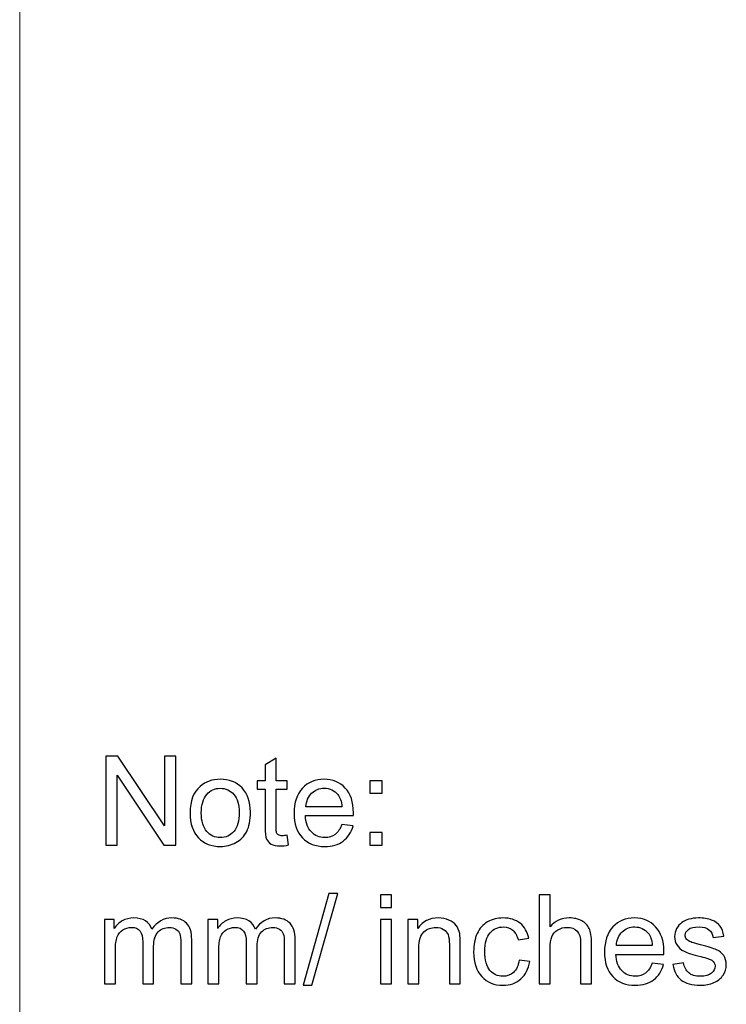
# Model space of a CAD drawing. Units: inches. Extents: x -41.6 to 41.6, y -27.9 to 27.9.
# Drawn here: x -41.6 to -36.6, y -21.5 to -14.6 of the extents above; entities that cross this region are included whole.
import ezdxf

# ---------------------------------------------------------------- set-up
doc = ezdxf.new("R2010")
doc.units = ezdxf.units.IN
doc.header["$MEASUREMENT"] = 0

msp = doc.modelspace()

# ---------------------------------------------------------------- linework, layer by layer
at = {"lineweight": 9}
msp.add_open_spline([(-41.5748, 27.9464), (-41.5748, 27.9464), (-41.5748, -27.9464), (-41.5748, -27.9464)], degree=3, dxfattribs=at)
for points, knots in [([(-40.9682, -20.3721), (-40.9682, -20.3721), (-40.9682, -19.7459), (-40.9682, -19.7459), (-40.9682, -19.7459), (-40.9682, -19.7459), (-40.8832, -19.7459), (-40.8832, -19.7459), (-40.8832, -19.7459), (-40.8832, -19.7459), (-40.5542, -20.2376), (-40.5542, -20.2376), (-40.5542, -20.2376), (-40.5542, -20.2376), (-40.5542, -19.7459), (-40.5542, -19.7459), (-40.5542, -19.7459), (-40.5542, -19.7459), (-40.4748, -19.7459), (-40.4748, -19.7459), (-40.4748, -19.7459), (-40.4748, -19.7459), (-40.4748, -20.3721), (-40.4748, -20.3721), (-40.4748, -20.3721), (-40.4748, -20.3721), (-40.5598, -20.3721), (-40.5598, -20.3721), (-40.5598, -20.3721), (-40.5598, -20.3721), (-40.8887, -19.88), (-40.8887, -19.88), (-40.8887, -19.88), (-40.8887, -19.88), (-40.8887, -20.3721), (-40.8887, -20.3721), (-40.8887, -20.3721), (-40.8887, -20.3721), (-40.9682, -20.3721), (-40.9682, -20.3721)], [0, 0, 0, 0, 0.090909, 0.090909, 0.090909, 0.090909, 0.181818, 0.181818, 0.181818, 0.181818, 0.272727, 0.272727, 0.272727, 0.272727, 0.363636, 0.363636, 0.363636, 0.363636, 0.454545, 0.454545, 0.454545, 0.454545, 0.545455, 0.545455, 0.545455, 0.545455, 0.636364, 0.636364, 0.636364, 0.636364, 0.727273, 0.727273, 0.727273, 0.727273, 0.818182, 0.818182, 0.818182, 0.818182, 1, 1, 1, 1]), ([(-39.6909, -20.3033), (-39.6909, -20.3033), (-39.6798, -20.3713), (-39.6798, -20.3713), (-39.6798, -20.3713), (-39.7014, -20.3758), (-39.7208, -20.3781), (-39.7378, -20.3781), (-39.7378, -20.3781), (-39.7658, -20.3781), (-39.7874, -20.3737), (-39.8029, -20.3649), (-39.8029, -20.3649), (-39.8182, -20.3561), (-39.829, -20.3444), (-39.8352, -20.33), (-39.8352, -20.33), (-39.8415, -20.3157), (-39.8447, -20.2854), (-39.8447, -20.2393), (-39.8447, -20.2393), (-39.8447, -20.2393), (-39.8447, -19.9783), (-39.8447, -19.9783), (-39.8447, -19.9783), (-39.8447, -19.9783), (-39.9011, -19.9783), (-39.9011, -19.9783), (-39.9011, -19.9783), (-39.9011, -19.9783), (-39.9011, -19.9185), (-39.9011, -19.9185), (-39.9011, -19.9185), (-39.9011, -19.9185), (-39.8447, -19.9185), (-39.8447, -19.9185), (-39.8447, -19.9185), (-39.8447, -19.9185), (-39.8447, -19.8061), (-39.8447, -19.8061), (-39.8447, -19.8061), (-39.8447, -19.8061), (-39.7681, -19.76), (-39.7681, -19.76), (-39.7681, -19.76), (-39.7681, -19.76), (-39.7681, -19.9185), (-39.7681, -19.9185), (-39.7681, -19.9185), (-39.7681, -19.9185), (-39.6909, -19.9185), (-39.6909, -19.9185), (-39.6909, -19.9185), (-39.6909, -19.9185), (-39.6909, -19.9783), (-39.6909, -19.9783), (-39.6909, -19.9783), (-39.6909, -19.9783), (-39.7681, -19.9783), (-39.7681, -19.9783), (-39.7681, -19.9783), (-39.7681, -19.9783), (-39.7681, -20.2435), (-39.7681, -20.2435), (-39.7681, -20.2435), (-39.7681, -20.2656), (-39.7668, -20.2796), (-39.7642, -20.2858), (-39.7642, -20.2858), (-39.7614, -20.2921), (-39.7571, -20.297), (-39.7509, -20.3008), (-39.7509, -20.3008), (-39.7448, -20.3045), (-39.7361, -20.3064), (-39.7247, -20.3064), (-39.7247, -20.3064), (-39.7161, -20.3064), (-39.7049, -20.3054), (-39.6909, -20.3033)], [0, 0, 0, 0, 0.047619, 0.047619, 0.047619, 0.047619, 0.095238, 0.095238, 0.095238, 0.095238, 0.142857, 0.142857, 0.142857, 0.142857, 0.190476, 0.190476, 0.190476, 0.190476, 0.238095, 0.238095, 0.238095, 0.238095, 0.285714, 0.285714, 0.285714, 0.285714, 0.333333, 0.333333, 0.333333, 0.333333, 0.380952, 0.380952, 0.380952, 0.380952, 0.428571, 0.428571, 0.428571, 0.428571, 0.47619, 0.47619, 0.47619, 0.47619, 0.52381, 0.52381, 0.52381, 0.52381, 0.571429, 0.571429, 0.571429, 0.571429, 0.619048, 0.619048, 0.619048, 0.619048, 0.666667, 0.666667, 0.666667, 0.666667, 0.714286, 0.714286, 0.714286, 0.714286, 0.761905, 0.761905, 0.761905, 0.761905, 0.809524, 0.809524, 0.809524, 0.809524, 0.857143, 0.857143, 0.857143, 0.857143, 0.904762, 0.904762, 0.904762, 0.904762, 1, 1, 1, 1]), ([(-40.374, -20.1453), (-40.374, -20.0613), (-40.3507, -19.999), (-40.3039, -19.9586), (-40.3039, -19.9586), (-40.2649, -19.9251), (-40.2174, -19.9082), (-40.1613, -19.9082), (-40.1613, -19.9082), (-40.0989, -19.9082), (-40.0478, -19.9286), (-40.0083, -19.9695), (-40.0083, -19.9695), (-39.9686, -20.0104), (-39.949, -20.0668), (-39.949, -20.1388), (-39.949, -20.1388), (-39.949, -20.1973), (-39.9577, -20.2432), (-39.9752, -20.2766), (-39.9752, -20.2766), (-39.9927, -20.3102), (-40.0182, -20.3361), (-40.0516, -20.3546), (-40.0516, -20.3546), (-40.0851, -20.3732), (-40.1216, -20.3824), (-40.1613, -20.3824), (-40.1613, -20.3824), (-40.2247, -20.3824), (-40.276, -20.3621), (-40.3152, -20.3213), (-40.3152, -20.3213), (-40.3545, -20.2806), (-40.374, -20.222), (-40.374, -20.1453)], [0, 0, 0, 0, 0.1, 0.1, 0.1, 0.1, 0.2, 0.2, 0.2, 0.2, 0.3, 0.3, 0.3, 0.3, 0.4, 0.4, 0.4, 0.4, 0.5, 0.5, 0.5, 0.5, 0.6, 0.6, 0.6, 0.6, 0.7, 0.7, 0.7, 0.7, 0.8, 0.8, 0.8, 0.8, 1, 1, 1, 1]), ([(-39.3052, -20.226), (-39.3052, -20.226), (-39.2257, -20.2358), (-39.2257, -20.2358), (-39.2257, -20.2358), (-39.2383, -20.2823), (-39.2614, -20.3183), (-39.2953, -20.344), (-39.2953, -20.344), (-39.3292, -20.3695), (-39.3726, -20.3824), (-39.4252, -20.3824), (-39.4252, -20.3824), (-39.4915, -20.3824), (-39.5442, -20.3619), (-39.583, -20.3211), (-39.583, -20.3211), (-39.6219, -20.2803), (-39.6413, -20.223), (-39.6413, -20.1492), (-39.6413, -20.1492), (-39.6413, -20.0728), (-39.6216, -20.0136), (-39.5824, -19.9714), (-39.5824, -19.9714), (-39.543, -19.9293), (-39.4921, -19.9082), (-39.4294, -19.9082), (-39.4294, -19.9082), (-39.3688, -19.9082), (-39.3192, -19.9289), (-39.2808, -19.9701), (-39.2808, -19.9701), (-39.2423, -20.0114), (-39.2231, -20.0696), (-39.2231, -20.1444), (-39.2231, -20.1444), (-39.2231, -20.149), (-39.2232, -20.1559), (-39.2235, -20.1649), (-39.2235, -20.1649), (-39.2235, -20.1649), (-39.5618, -20.1649), (-39.5618, -20.1649), (-39.5618, -20.1649), (-39.5591, -20.2148), (-39.5449, -20.253), (-39.5195, -20.2794), (-39.5195, -20.2794), (-39.4942, -20.3059), (-39.4627, -20.3192), (-39.4248, -20.3192), (-39.4248, -20.3192), (-39.3966, -20.3192), (-39.3726, -20.3118), (-39.3526, -20.2969), (-39.3526, -20.2969), (-39.3326, -20.2822), (-39.3169, -20.2586), (-39.3052, -20.226)], [0, 0, 0, 0, 0.0625, 0.0625, 0.0625, 0.0625, 0.125, 0.125, 0.125, 0.125, 0.1875, 0.1875, 0.1875, 0.1875, 0.25, 0.25, 0.25, 0.25, 0.3125, 0.3125, 0.3125, 0.3125, 0.375, 0.375, 0.375, 0.375, 0.4375, 0.4375, 0.4375, 0.4375, 0.5, 0.5, 0.5, 0.5, 0.5625, 0.5625, 0.5625, 0.5625, 0.625, 0.625, 0.625, 0.625, 0.6875, 0.6875, 0.6875, 0.6875, 0.75, 0.75, 0.75, 0.75, 0.8125, 0.8125, 0.8125, 0.8125, 0.875, 0.875, 0.875, 0.875, 1, 1, 1, 1]), ([(-40.295, -20.1453), (-40.295, -20.2034), (-40.2823, -20.2469), (-40.2569, -20.2758), (-40.2569, -20.2758), (-40.2315, -20.3048), (-40.1996, -20.3192), (-40.1613, -20.3192), (-40.1613, -20.3192), (-40.1231, -20.3192), (-40.0913, -20.3046), (-40.0659, -20.2756), (-40.0659, -20.2756), (-40.0407, -20.2466), (-40.028, -20.2023), (-40.028, -20.1428), (-40.028, -20.1428), (-40.028, -20.0866), (-40.0407, -20.0441), (-40.0662, -20.0152), (-40.0662, -20.0152), (-40.0917, -19.9863), (-40.1234, -19.9719), (-40.1613, -19.9719), (-40.1613, -19.9719), (-40.1996, -19.9719), (-40.2315, -19.9863), (-40.2569, -20.015), (-40.2569, -20.015), (-40.2823, -20.0438), (-40.295, -20.0872), (-40.295, -20.1453)], [0, 0, 0, 0, 0.111111, 0.111111, 0.111111, 0.111111, 0.222222, 0.222222, 0.222222, 0.222222, 0.333333, 0.333333, 0.333333, 0.333333, 0.444444, 0.444444, 0.444444, 0.444444, 0.555556, 0.555556, 0.555556, 0.555556, 0.666667, 0.666667, 0.666667, 0.666667, 0.777778, 0.777778, 0.777778, 0.777778, 1, 1, 1, 1]), ([(-39.5576, -20.1017), (-39.5576, -20.1017), (-39.3043, -20.1017), (-39.3043, -20.1017), (-39.3043, -20.1017), (-39.3077, -20.0636), (-39.3174, -20.0349), (-39.3333, -20.0159), (-39.3333, -20.0159), (-39.3578, -19.9863), (-39.3896, -19.9714), (-39.4285, -19.9714), (-39.4285, -19.9714), (-39.4638, -19.9714), (-39.4936, -19.9833), (-39.5176, -20.0069), (-39.5176, -20.0069), (-39.5417, -20.0305), (-39.555, -20.0621), (-39.5576, -20.1017)], [0, 0, 0, 0, 0.166667, 0.166667, 0.166667, 0.166667, 0.333333, 0.333333, 0.333333, 0.333333, 0.5, 0.5, 0.5, 0.5, 0.666667, 0.666667, 0.666667, 0.666667, 1, 1, 1, 1]), ([(-39.1078, -20.006), (-39.1078, -20.006), (-39.1078, -19.9185), (-39.1078, -19.9185), (-39.1078, -19.9185), (-39.1078, -19.9185), (-39.0201, -19.9185), (-39.0201, -19.9185), (-39.0201, -19.9185), (-39.0201, -19.9185), (-39.0201, -20.006), (-39.0201, -20.006), (-39.0201, -20.006), (-39.0201, -20.006), (-39.1078, -20.006), (-39.1078, -20.006)], [0, 0, 0, 0, 0.2, 0.2, 0.2, 0.2, 0.4, 0.4, 0.4, 0.4, 0.6, 0.6, 0.6, 0.6, 1, 1, 1, 1]), ([(-39.1078, -20.3721), (-39.1078, -20.3721), (-39.1078, -20.2845), (-39.1078, -20.2845), (-39.1078, -20.2845), (-39.1078, -20.2845), (-39.0201, -20.2845), (-39.0201, -20.2845), (-39.0201, -20.2845), (-39.0201, -20.2845), (-39.0201, -20.3721), (-39.0201, -20.3721), (-39.0201, -20.3721), (-39.0201, -20.3721), (-39.1078, -20.3721), (-39.1078, -20.3721)], [0, 0, 0, 0, 0.2, 0.2, 0.2, 0.2, 0.4, 0.4, 0.4, 0.4, 0.6, 0.6, 0.6, 0.6, 1, 1, 1, 1]), ([(-39.5773, -21.3602), (-39.5773, -21.3602), (-39.3957, -20.7126), (-39.3957, -20.7126), (-39.3957, -20.7126), (-39.3957, -20.7126), (-39.3342, -20.7126), (-39.3342, -20.7126), (-39.3342, -20.7126), (-39.3342, -20.7126), (-39.5153, -21.3602), (-39.5153, -21.3602), (-39.5153, -21.3602), (-39.5153, -21.3602), (-39.5773, -21.3602), (-39.5773, -21.3602)], [0, 0, 0, 0, 0.2, 0.2, 0.2, 0.2, 0.4, 0.4, 0.4, 0.4, 0.6, 0.6, 0.6, 0.6, 1, 1, 1, 1]), ([(-39.0331, -20.8118), (-39.0331, -20.8118), (-39.0331, -20.7233), (-39.0331, -20.7233), (-39.0331, -20.7233), (-39.0331, -20.7233), (-38.9561, -20.7233), (-38.9561, -20.7233), (-38.9561, -20.7233), (-38.9561, -20.7233), (-38.9561, -20.8118), (-38.9561, -20.8118), (-38.9561, -20.8118), (-38.9561, -20.8118), (-39.0331, -20.8118), (-39.0331, -20.8118)], [0, 0, 0, 0, 0.2, 0.2, 0.2, 0.2, 0.4, 0.4, 0.4, 0.4, 0.6, 0.6, 0.6, 0.6, 1, 1, 1, 1]), ([(-37.915, -21.3495), (-37.915, -21.3495), (-37.915, -20.7233), (-37.915, -20.7233), (-37.915, -20.7233), (-37.915, -20.7233), (-37.8381, -20.7233), (-37.8381, -20.7233), (-37.8381, -20.7233), (-37.8381, -20.7233), (-37.8381, -20.948), (-37.8381, -20.948), (-37.8381, -20.948), (-37.8023, -20.9064), (-37.7569, -20.8856), (-37.7022, -20.8856), (-37.7022, -20.8856), (-37.6687, -20.8856), (-37.6395, -20.8923), (-37.6148, -20.9055), (-37.6148, -20.9055), (-37.59, -20.9187), (-37.5722, -20.937), (-37.5615, -20.9604), (-37.5615, -20.9604), (-37.5509, -20.9837), (-37.5455, -21.0177), (-37.5455, -21.062), (-37.5455, -21.062), (-37.5455, -21.062), (-37.5455, -21.3495), (-37.5455, -21.3495), (-37.5455, -21.3495), (-37.5455, -21.3495), (-37.6225, -21.3495), (-37.6225, -21.3495), (-37.6225, -21.3495), (-37.6225, -21.3495), (-37.6225, -21.062), (-37.6225, -21.062), (-37.6225, -21.062), (-37.6225, -21.0236), (-37.6308, -20.9956), (-37.6474, -20.9781), (-37.6474, -20.9781), (-37.664, -20.9606), (-37.6877, -20.9518), (-37.7181, -20.9518), (-37.7181, -20.9518), (-37.7409, -20.9518), (-37.7623, -20.9577), (-37.7824, -20.9695), (-37.7824, -20.9695), (-37.8026, -20.9814), (-37.8169, -20.9974), (-37.8253, -21.0177), (-37.8253, -21.0177), (-37.8339, -21.0378), (-37.8381, -21.0658), (-37.8381, -21.1014), (-37.8381, -21.1014), (-37.8381, -21.1014), (-37.8381, -21.3495), (-37.8381, -21.3495), (-37.8381, -21.3495), (-37.8381, -21.3495), (-37.915, -21.3495), (-37.915, -21.3495)], [0, 0, 0, 0, 0.055556, 0.055556, 0.055556, 0.055556, 0.111111, 0.111111, 0.111111, 0.111111, 0.166667, 0.166667, 0.166667, 0.166667, 0.222222, 0.222222, 0.222222, 0.222222, 0.277778, 0.277778, 0.277778, 0.277778, 0.333333, 0.333333, 0.333333, 0.333333, 0.388889, 0.388889, 0.388889, 0.388889, 0.444444, 0.444444, 0.444444, 0.444444, 0.5, 0.5, 0.5, 0.5, 0.555556, 0.555556, 0.555556, 0.555556, 0.611111, 0.611111, 0.611111, 0.611111, 0.666667, 0.666667, 0.666667, 0.666667, 0.722222, 0.722222, 0.722222, 0.722222, 0.777778, 0.777778, 0.777778, 0.777778, 0.833333, 0.833333, 0.833333, 0.833333, 0.888889, 0.888889, 0.888889, 0.888889, 1, 1, 1, 1]), ([(-40.9771, -21.3495), (-40.9771, -21.3495), (-40.9771, -20.8959), (-40.9771, -20.8959), (-40.9771, -20.8959), (-40.9771, -20.8959), (-40.9084, -20.8959), (-40.9084, -20.8959), (-40.9084, -20.8959), (-40.9084, -20.8959), (-40.9084, -20.9595), (-40.9084, -20.9595), (-40.9084, -20.9595), (-40.8941, -20.9373), (-40.8752, -20.9194), (-40.8516, -20.906), (-40.8516, -20.906), (-40.8279, -20.8924), (-40.801, -20.8856), (-40.7708, -20.8856), (-40.7708, -20.8856), (-40.7372, -20.8856), (-40.7097, -20.8926), (-40.6882, -20.9066), (-40.6882, -20.9066), (-40.6667, -20.9206), (-40.6515, -20.9399), (-40.6427, -20.965), (-40.6427, -20.965), (-40.6067, -20.9121), (-40.5601, -20.8856), (-40.5026, -20.8856), (-40.5026, -20.8856), (-40.4576, -20.8856), (-40.423, -20.8981), (-40.3988, -20.923), (-40.3988, -20.923), (-40.3746, -20.948), (-40.3625, -20.9863), (-40.3625, -21.0381), (-40.3625, -21.0381), (-40.3625, -21.0381), (-40.3625, -21.3495), (-40.3625, -21.3495), (-40.3625, -21.3495), (-40.3625, -21.3495), (-40.4389, -21.3495), (-40.4389, -21.3495), (-40.4389, -21.3495), (-40.4389, -21.3495), (-40.4389, -21.0637), (-40.4389, -21.0637), (-40.4389, -21.0637), (-40.4389, -21.033), (-40.4414, -21.0108), (-40.4463, -20.9973), (-40.4463, -20.9973), (-40.4514, -20.9838), (-40.4605, -20.9729), (-40.4735, -20.9646), (-40.4735, -20.9646), (-40.4866, -20.9564), (-40.502, -20.9522), (-40.5197, -20.9522), (-40.5197, -20.9522), (-40.5516, -20.9522), (-40.578, -20.9628), (-40.5991, -20.9841), (-40.5991, -20.9841), (-40.6201, -21.0053), (-40.6308, -21.0392), (-40.6308, -21.0859), (-40.6308, -21.0859), (-40.6308, -21.0859), (-40.6308, -21.3495), (-40.6308, -21.3495), (-40.6308, -21.3495), (-40.6308, -21.3495), (-40.7076, -21.3495), (-40.7076, -21.3495), (-40.7076, -21.3495), (-40.7076, -21.3495), (-40.7076, -21.0548), (-40.7076, -21.0548), (-40.7076, -21.0548), (-40.7076, -21.0206), (-40.7139, -20.9949), (-40.7264, -20.9779), (-40.7264, -20.9779), (-40.739, -20.9608), (-40.7594, -20.9522), (-40.788, -20.9522), (-40.788, -20.9522), (-40.8096, -20.9522), (-40.8295, -20.9579), (-40.8479, -20.9694), (-40.8479, -20.9694), (-40.8663, -20.9808), (-40.8797, -20.9974), (-40.8879, -21.0193), (-40.8879, -21.0193), (-40.8962, -21.0413), (-40.9003, -21.0729), (-40.9003, -21.1142), (-40.9003, -21.1142), (-40.9003, -21.1142), (-40.9003, -21.3495), (-40.9003, -21.3495), (-40.9003, -21.3495), (-40.9003, -21.3495), (-40.9771, -21.3495), (-40.9771, -21.3495)], [0, 0, 0, 0, 0.034483, 0.034483, 0.034483, 0.034483, 0.068966, 0.068966, 0.068966, 0.068966, 0.103448, 0.103448, 0.103448, 0.103448, 0.137931, 0.137931, 0.137931, 0.137931, 0.172414, 0.172414, 0.172414, 0.172414, 0.206897, 0.206897, 0.206897, 0.206897, 0.241379, 0.241379, 0.241379, 0.241379, 0.275862, 0.275862, 0.275862, 0.275862, 0.310345, 0.310345, 0.310345, 0.310345, 0.344828, 0.344828, 0.344828, 0.344828, 0.37931, 0.37931, 0.37931, 0.37931, 0.413793, 0.413793, 0.413793, 0.413793, 0.448276, 0.448276, 0.448276, 0.448276, 0.482759, 0.482759, 0.482759, 0.482759, 0.517241, 0.517241, 0.517241, 0.517241, 0.551724, 0.551724, 0.551724, 0.551724, 0.586207, 0.586207, 0.586207, 0.586207, 0.62069, 0.62069, 0.62069, 0.62069, 0.655172, 0.655172, 0.655172, 0.655172, 0.689655, 0.689655, 0.689655, 0.689655, 0.724138, 0.724138, 0.724138, 0.724138, 0.758621, 0.758621, 0.758621, 0.758621, 0.793103, 0.793103, 0.793103, 0.793103, 0.827586, 0.827586, 0.827586, 0.827586, 0.862069, 0.862069, 0.862069, 0.862069, 0.896552, 0.896552, 0.896552, 0.896552, 0.931034, 0.931034, 0.931034, 0.931034, 1, 1, 1, 1]), ([(-40.2483, -21.3495), (-40.2483, -21.3495), (-40.2483, -20.8959), (-40.2483, -20.8959), (-40.2483, -20.8959), (-40.2483, -20.8959), (-40.1796, -20.8959), (-40.1796, -20.8959), (-40.1796, -20.8959), (-40.1796, -20.8959), (-40.1796, -20.9595), (-40.1796, -20.9595), (-40.1796, -20.9595), (-40.1653, -20.9373), (-40.1464, -20.9194), (-40.1228, -20.906), (-40.1228, -20.906), (-40.0991, -20.8924), (-40.0722, -20.8856), (-40.042, -20.8856), (-40.042, -20.8856), (-40.0084, -20.8856), (-39.9809, -20.8926), (-39.9595, -20.9066), (-39.9595, -20.9066), (-39.9379, -20.9206), (-39.9227, -20.9399), (-39.914, -20.965), (-39.914, -20.965), (-39.8779, -20.9121), (-39.8313, -20.8856), (-39.7738, -20.8856), (-39.7738, -20.8856), (-39.7288, -20.8856), (-39.6942, -20.8981), (-39.67, -20.923), (-39.67, -20.923), (-39.6458, -20.948), (-39.6337, -20.9863), (-39.6337, -21.0381), (-39.6337, -21.0381), (-39.6337, -21.0381), (-39.6337, -21.3495), (-39.6337, -21.3495), (-39.6337, -21.3495), (-39.6337, -21.3495), (-39.7101, -21.3495), (-39.7101, -21.3495), (-39.7101, -21.3495), (-39.7101, -21.3495), (-39.7101, -21.0637), (-39.7101, -21.0637), (-39.7101, -21.0637), (-39.7101, -21.033), (-39.7126, -21.0108), (-39.7176, -20.9973), (-39.7176, -20.9973), (-39.7227, -20.9838), (-39.7317, -20.9729), (-39.7447, -20.9646), (-39.7447, -20.9646), (-39.7578, -20.9564), (-39.7733, -20.9522), (-39.7909, -20.9522), (-39.7909, -20.9522), (-39.8228, -20.9522), (-39.8492, -20.9628), (-39.8704, -20.9841), (-39.8704, -20.9841), (-39.8914, -21.0053), (-39.902, -21.0392), (-39.902, -21.0859), (-39.902, -21.0859), (-39.902, -21.0859), (-39.902, -21.3495), (-39.902, -21.3495), (-39.902, -21.3495), (-39.902, -21.3495), (-39.9789, -21.3495), (-39.9789, -21.3495), (-39.9789, -21.3495), (-39.9789, -21.3495), (-39.9789, -21.0548), (-39.9789, -21.0548), (-39.9789, -21.0548), (-39.9789, -21.0206), (-39.9851, -20.9949), (-39.9977, -20.9779), (-39.9977, -20.9779), (-40.0102, -20.9608), (-40.0306, -20.9522), (-40.0592, -20.9522), (-40.0592, -20.9522), (-40.0808, -20.9522), (-40.1008, -20.9579), (-40.1191, -20.9694), (-40.1191, -20.9694), (-40.1375, -20.9808), (-40.1509, -20.9974), (-40.1591, -21.0193), (-40.1591, -21.0193), (-40.1674, -21.0413), (-40.1715, -21.0729), (-40.1715, -21.1142), (-40.1715, -21.1142), (-40.1715, -21.1142), (-40.1715, -21.3495), (-40.1715, -21.3495), (-40.1715, -21.3495), (-40.1715, -21.3495), (-40.2483, -21.3495), (-40.2483, -21.3495)], [0, 0, 0, 0, 0.034483, 0.034483, 0.034483, 0.034483, 0.068966, 0.068966, 0.068966, 0.068966, 0.103448, 0.103448, 0.103448, 0.103448, 0.137931, 0.137931, 0.137931, 0.137931, 0.172414, 0.172414, 0.172414, 0.172414, 0.206897, 0.206897, 0.206897, 0.206897, 0.241379, 0.241379, 0.241379, 0.241379, 0.275862, 0.275862, 0.275862, 0.275862, 0.310345, 0.310345, 0.310345, 0.310345, 0.344828, 0.344828, 0.344828, 0.344828, 0.37931, 0.37931, 0.37931, 0.37931, 0.413793, 0.413793, 0.413793, 0.413793, 0.448276, 0.448276, 0.448276, 0.448276, 0.482759, 0.482759, 0.482759, 0.482759, 0.517241, 0.517241, 0.517241, 0.517241, 0.551724, 0.551724, 0.551724, 0.551724, 0.586207, 0.586207, 0.586207, 0.586207, 0.62069, 0.62069, 0.62069, 0.62069, 0.655172, 0.655172, 0.655172, 0.655172, 0.689655, 0.689655, 0.689655, 0.689655, 0.724138, 0.724138, 0.724138, 0.724138, 0.758621, 0.758621, 0.758621, 0.758621, 0.793103, 0.793103, 0.793103, 0.793103, 0.827586, 0.827586, 0.827586, 0.827586, 0.862069, 0.862069, 0.862069, 0.862069, 0.896552, 0.896552, 0.896552, 0.896552, 0.931034, 0.931034, 0.931034, 0.931034, 1, 1, 1, 1]), ([(-39.0331, -21.3495), (-39.0331, -21.3495), (-39.0331, -20.8959), (-39.0331, -20.8959), (-39.0331, -20.8959), (-39.0331, -20.8959), (-38.9561, -20.8959), (-38.9561, -20.8959), (-38.9561, -20.8959), (-38.9561, -20.8959), (-38.9561, -21.3495), (-38.9561, -21.3495), (-38.9561, -21.3495), (-38.9561, -21.3495), (-39.0331, -21.3495), (-39.0331, -21.3495)], [0, 0, 0, 0, 0.2, 0.2, 0.2, 0.2, 0.4, 0.4, 0.4, 0.4, 0.6, 0.6, 0.6, 0.6, 1, 1, 1, 1]), ([(-38.839, -21.3495), (-38.839, -21.3495), (-38.839, -20.8959), (-38.839, -20.8959), (-38.839, -20.8959), (-38.839, -20.8959), (-38.7699, -20.8959), (-38.7699, -20.8959), (-38.7699, -20.8959), (-38.7699, -20.8959), (-38.7699, -20.9604), (-38.7699, -20.9604), (-38.7699, -20.9604), (-38.7365, -20.9105), (-38.6884, -20.8856), (-38.6255, -20.8856), (-38.6255, -20.8856), (-38.5981, -20.8856), (-38.573, -20.8905), (-38.5502, -20.9003), (-38.5502, -20.9003), (-38.5271, -20.9102), (-38.5101, -20.923), (-38.4987, -20.9391), (-38.4987, -20.9391), (-38.4872, -20.955), (-38.4793, -20.9739), (-38.4746, -20.9958), (-38.4746, -20.9958), (-38.4719, -21.0101), (-38.4704, -21.035), (-38.4704, -21.0706), (-38.4704, -21.0706), (-38.4704, -21.0706), (-38.4704, -21.3495), (-38.4704, -21.3495), (-38.4704, -21.3495), (-38.4704, -21.3495), (-38.5474, -21.3495), (-38.5474, -21.3495), (-38.5474, -21.3495), (-38.5474, -21.3495), (-38.5474, -21.0735), (-38.5474, -21.0735), (-38.5474, -21.0735), (-38.5474, -21.0423), (-38.5503, -21.0188), (-38.5563, -21.0032), (-38.5563, -21.0032), (-38.5623, -20.9878), (-38.5729, -20.9754), (-38.5881, -20.9662), (-38.5881, -20.9662), (-38.6034, -20.9569), (-38.6212, -20.9522), (-38.6417, -20.9522), (-38.6417, -20.9522), (-38.6745, -20.9522), (-38.7027, -20.9627), (-38.7266, -20.9834), (-38.7266, -20.9834), (-38.7504, -21.0042), (-38.7622, -21.0436), (-38.7622, -21.1018), (-38.7622, -21.1018), (-38.7622, -21.1018), (-38.7622, -21.3495), (-38.7622, -21.3495), (-38.7622, -21.3495), (-38.7622, -21.3495), (-38.839, -21.3495), (-38.839, -21.3495)], [0, 0, 0, 0, 0.052632, 0.052632, 0.052632, 0.052632, 0.105263, 0.105263, 0.105263, 0.105263, 0.157895, 0.157895, 0.157895, 0.157895, 0.210526, 0.210526, 0.210526, 0.210526, 0.263158, 0.263158, 0.263158, 0.263158, 0.315789, 0.315789, 0.315789, 0.315789, 0.368421, 0.368421, 0.368421, 0.368421, 0.421053, 0.421053, 0.421053, 0.421053, 0.473684, 0.473684, 0.473684, 0.473684, 0.526316, 0.526316, 0.526316, 0.526316, 0.578947, 0.578947, 0.578947, 0.578947, 0.631579, 0.631579, 0.631579, 0.631579, 0.684211, 0.684211, 0.684211, 0.684211, 0.736842, 0.736842, 0.736842, 0.736842, 0.789474, 0.789474, 0.789474, 0.789474, 0.842105, 0.842105, 0.842105, 0.842105, 0.894737, 0.894737, 0.894737, 0.894737, 1, 1, 1, 1]), ([(-38.0564, -21.1833), (-38.0564, -21.1833), (-37.9809, -21.1932), (-37.9809, -21.1932), (-37.9809, -21.1932), (-37.9891, -21.2453), (-38.0102, -21.2861), (-38.0443, -21.3156), (-38.0443, -21.3156), (-38.0783, -21.345), (-38.1201, -21.3597), (-38.1697, -21.3597), (-38.1697, -21.3597), (-38.2317, -21.3597), (-38.2817, -21.3395), (-38.3193, -21.2989), (-38.3193, -21.2989), (-38.3571, -21.2584), (-38.3761, -21.2002), (-38.3761, -21.1244), (-38.3761, -21.1244), (-38.3761, -21.0754), (-38.3679, -21.0325), (-38.3517, -20.9958), (-38.3517, -20.9958), (-38.3354, -20.959), (-38.3107, -20.9315), (-38.2775, -20.9131), (-38.2775, -20.9131), (-38.2444, -20.8947), (-38.2082, -20.8856), (-38.1693, -20.8856), (-38.1693, -20.8856), (-38.12, -20.8856), (-38.0796, -20.8981), (-38.0484, -20.923), (-38.0484, -20.923), (-38.0171, -20.948), (-37.9969, -20.9833), (-37.988, -21.0292), (-37.988, -21.0292), (-37.988, -21.0292), (-38.0628, -21.0407), (-38.0628, -21.0407), (-38.0628, -21.0407), (-38.07, -21.0102), (-38.0825, -20.9873), (-38.1006, -20.9719), (-38.1006, -20.9719), (-38.1187, -20.9566), (-38.1406, -20.9488), (-38.1662, -20.9488), (-38.1662, -20.9488), (-38.205, -20.9488), (-38.2365, -20.9627), (-38.2607, -20.9905), (-38.2607, -20.9905), (-38.2849, -21.0182), (-38.297, -21.0621), (-38.297, -21.1222), (-38.297, -21.1222), (-38.297, -21.1832), (-38.2854, -21.2275), (-38.2619, -21.2552), (-38.2619, -21.2552), (-38.2385, -21.2828), (-38.2081, -21.2966), (-38.1705, -21.2966), (-38.1705, -21.2966), (-38.1403, -21.2966), (-38.1152, -21.2873), (-38.0949, -21.2688), (-38.0949, -21.2688), (-38.0747, -21.2502), (-38.0618, -21.2218), (-38.0564, -21.1833)], [0, 0, 0, 0, 0.05, 0.05, 0.05, 0.05, 0.1, 0.1, 0.1, 0.1, 0.15, 0.15, 0.15, 0.15, 0.2, 0.2, 0.2, 0.2, 0.25, 0.25, 0.25, 0.25, 0.3, 0.3, 0.3, 0.3, 0.35, 0.35, 0.35, 0.35, 0.4, 0.4, 0.4, 0.4, 0.45, 0.45, 0.45, 0.45, 0.5, 0.5, 0.5, 0.5, 0.55, 0.55, 0.55, 0.55, 0.6, 0.6, 0.6, 0.6, 0.65, 0.65, 0.65, 0.65, 0.7, 0.7, 0.7, 0.7, 0.75, 0.75, 0.75, 0.75, 0.8, 0.8, 0.8, 0.8, 0.85, 0.85, 0.85, 0.85, 0.9, 0.9, 0.9, 0.9, 1, 1, 1, 1]), ([(-37.118, -21.2034), (-37.118, -21.2034), (-37.0385, -21.2132), (-37.0385, -21.2132), (-37.0385, -21.2132), (-37.051, -21.2597), (-37.0742, -21.2957), (-37.108, -21.3214), (-37.108, -21.3214), (-37.142, -21.3469), (-37.1853, -21.3597), (-37.238, -21.3597), (-37.238, -21.3597), (-37.3043, -21.3597), (-37.357, -21.3393), (-37.3957, -21.2985), (-37.3957, -21.2985), (-37.4347, -21.2577), (-37.4541, -21.2004), (-37.4541, -21.1266), (-37.4541, -21.1266), (-37.4541, -21.0502), (-37.4344, -20.991), (-37.3952, -20.9488), (-37.3952, -20.9488), (-37.3558, -20.9067), (-37.3049, -20.8856), (-37.2422, -20.8856), (-37.2422, -20.8856), (-37.1815, -20.8856), (-37.132, -20.9063), (-37.0936, -20.9475), (-37.0936, -20.9475), (-37.0551, -20.9888), (-37.0359, -21.047), (-37.0359, -21.1218), (-37.0359, -21.1218), (-37.0359, -21.1264), (-37.036, -21.1333), (-37.0363, -21.1423), (-37.0363, -21.1423), (-37.0363, -21.1423), (-37.3746, -21.1423), (-37.3746, -21.1423), (-37.3746, -21.1423), (-37.3718, -21.1922), (-37.3577, -21.2304), (-37.3323, -21.2568), (-37.3323, -21.2568), (-37.3069, -21.2833), (-37.2754, -21.2966), (-37.2375, -21.2966), (-37.2375, -21.2966), (-37.2094, -21.2966), (-37.1853, -21.2892), (-37.1654, -21.2743), (-37.1654, -21.2743), (-37.1454, -21.2596), (-37.1296, -21.2359), (-37.118, -21.2034)], [0, 0, 0, 0, 0.0625, 0.0625, 0.0625, 0.0625, 0.125, 0.125, 0.125, 0.125, 0.1875, 0.1875, 0.1875, 0.1875, 0.25, 0.25, 0.25, 0.25, 0.3125, 0.3125, 0.3125, 0.3125, 0.375, 0.375, 0.375, 0.375, 0.4375, 0.4375, 0.4375, 0.4375, 0.5, 0.5, 0.5, 0.5, 0.5625, 0.5625, 0.5625, 0.5625, 0.625, 0.625, 0.625, 0.625, 0.6875, 0.6875, 0.6875, 0.6875, 0.75, 0.75, 0.75, 0.75, 0.8125, 0.8125, 0.8125, 0.8125, 0.875, 0.875, 0.875, 0.875, 1, 1, 1, 1]), ([(-37.3704, -21.0791), (-37.3704, -21.0791), (-37.1171, -21.0791), (-37.1171, -21.0791), (-37.1171, -21.0791), (-37.1204, -21.041), (-37.1302, -21.0123), (-37.1461, -20.9933), (-37.1461, -20.9933), (-37.1706, -20.9637), (-37.2024, -20.9488), (-37.2413, -20.9488), (-37.2413, -20.9488), (-37.2766, -20.9488), (-37.3064, -20.9606), (-37.3304, -20.9843), (-37.3304, -20.9843), (-37.3545, -21.0079), (-37.3677, -21.0395), (-37.3704, -21.0791)], [0, 0, 0, 0, 0.166667, 0.166667, 0.166667, 0.166667, 0.333333, 0.333333, 0.333333, 0.333333, 0.5, 0.5, 0.5, 0.5, 0.666667, 0.666667, 0.666667, 0.666667, 1, 1, 1, 1]), ([(-36.9726, -21.2141), (-36.9726, -21.2141), (-36.8966, -21.2021), (-36.8966, -21.2021), (-36.8966, -21.2021), (-36.8924, -21.2326), (-36.8804, -21.2559), (-36.8609, -21.2723), (-36.8609, -21.2723), (-36.8415, -21.2884), (-36.8142, -21.2966), (-36.7791, -21.2966), (-36.7791, -21.2966), (-36.7438, -21.2966), (-36.7176, -21.2893), (-36.7005, -21.275), (-36.7005, -21.275), (-36.6834, -21.2606), (-36.6748, -21.2437), (-36.6748, -21.2244), (-36.6748, -21.2244), (-36.6748, -21.2069), (-36.6824, -21.1934), (-36.6976, -21.1833), (-36.6976, -21.1833), (-36.7081, -21.1765), (-36.7343, -21.1679), (-36.7762, -21.1574), (-36.7762, -21.1574), (-36.8325, -21.1431), (-36.8717, -21.1308), (-36.8934, -21.1203), (-36.8934, -21.1203), (-36.9151, -21.11), (-36.9318, -21.0955), (-36.943, -21.0772), (-36.943, -21.0772), (-36.9542, -21.0588), (-36.9599, -21.0385), (-36.9599, -21.0164), (-36.9599, -21.0164), (-36.9599, -20.9961), (-36.9552, -20.9774), (-36.9459, -20.9602), (-36.9459, -20.9602), (-36.9367, -20.9429), (-36.924, -20.9286), (-36.9081, -20.9172), (-36.9081, -20.9172), (-36.8962, -20.9084), (-36.8799, -20.9009), (-36.8593, -20.8947), (-36.8593, -20.8947), (-36.8386, -20.8886), (-36.8164, -20.8856), (-36.7928, -20.8856), (-36.7928, -20.8856), (-36.7572, -20.8856), (-36.726, -20.8908), (-36.699, -20.901), (-36.699, -20.901), (-36.6721, -20.9112), (-36.6522, -20.9251), (-36.6394, -20.9426), (-36.6394, -20.9426), (-36.6266, -20.9602), (-36.6178, -20.9835), (-36.613, -21.0129), (-36.613, -21.0129), (-36.613, -21.0129), (-36.6881, -21.0232), (-36.6881, -21.0232), (-36.6881, -21.0232), (-36.6916, -20.9999), (-36.7015, -20.9816), (-36.7179, -20.9685), (-36.7179, -20.9685), (-36.7342, -20.9554), (-36.7574, -20.9488), (-36.7873, -20.9488), (-36.7873, -20.9488), (-36.8225, -20.9488), (-36.8478, -20.9547), (-36.8628, -20.9663), (-36.8628, -20.9663), (-36.878, -20.978), (-36.8855, -20.9917), (-36.8855, -21.0073), (-36.8855, -21.0073), (-36.8855, -21.0174), (-36.8823, -21.0263), (-36.8761, -21.0343), (-36.8761, -21.0343), (-36.8698, -21.0426), (-36.86, -21.0493), (-36.8466, -21.0548), (-36.8466, -21.0548), (-36.8389, -21.0576), (-36.8163, -21.0642), (-36.7787, -21.0744), (-36.7787, -21.0744), (-36.7243, -21.089), (-36.6864, -21.1008), (-36.6649, -21.1101), (-36.6649, -21.1101), (-36.6433, -21.1193), (-36.6264, -21.1329), (-36.6142, -21.1505), (-36.6142, -21.1505), (-36.6019, -21.1681), (-36.5958, -21.19), (-36.5958, -21.2163), (-36.5958, -21.2163), (-36.5958, -21.2419), (-36.6034, -21.266), (-36.6183, -21.2887), (-36.6183, -21.2887), (-36.6333, -21.3113), (-36.6549, -21.3288), (-36.683, -21.3412), (-36.683, -21.3412), (-36.7111, -21.3536), (-36.7431, -21.3597), (-36.7787, -21.3597), (-36.7787, -21.3597), (-36.8377, -21.3597), (-36.8826, -21.3475), (-36.9135, -21.323), (-36.9135, -21.323), (-36.9444, -21.2985), (-36.9641, -21.2622), (-36.9726, -21.2141)], [0, 0, 0, 0, 0.029412, 0.029412, 0.029412, 0.029412, 0.058824, 0.058824, 0.058824, 0.058824, 0.088235, 0.088235, 0.088235, 0.088235, 0.117647, 0.117647, 0.117647, 0.117647, 0.147059, 0.147059, 0.147059, 0.147059, 0.176471, 0.176471, 0.176471, 0.176471, 0.205882, 0.205882, 0.205882, 0.205882, 0.235294, 0.235294, 0.235294, 0.235294, 0.264706, 0.264706, 0.264706, 0.264706, 0.294118, 0.294118, 0.294118, 0.294118, 0.323529, 0.323529, 0.323529, 0.323529, 0.352941, 0.352941, 0.352941, 0.352941, 0.382353, 0.382353, 0.382353, 0.382353, 0.411765, 0.411765, 0.411765, 0.411765, 0.441176, 0.441176, 0.441176, 0.441176, 0.470588, 0.470588, 0.470588, 0.470588, 0.5, 0.5, 0.5, 0.5, 0.529412, 0.529412, 0.529412, 0.529412, 0.558824, 0.558824, 0.558824, 0.558824, 0.588235, 0.588235, 0.588235, 0.588235, 0.617647, 0.617647, 0.617647, 0.617647, 0.647059, 0.647059, 0.647059, 0.647059, 0.676471, 0.676471, 0.676471, 0.676471, 0.705882, 0.705882, 0.705882, 0.705882, 0.735294, 0.735294, 0.735294, 0.735294, 0.764706, 0.764706, 0.764706, 0.764706, 0.794118, 0.794118, 0.794118, 0.794118, 0.823529, 0.823529, 0.823529, 0.823529, 0.852941, 0.852941, 0.852941, 0.852941, 0.882353, 0.882353, 0.882353, 0.882353, 0.911765, 0.911765, 0.911765, 0.911765, 0.941176, 0.941176, 0.941176, 0.941176, 1, 1, 1, 1])]:
    msp.add_open_spline(points, degree=3, knots=knots)

doc.saveas('drawing.dxf')
